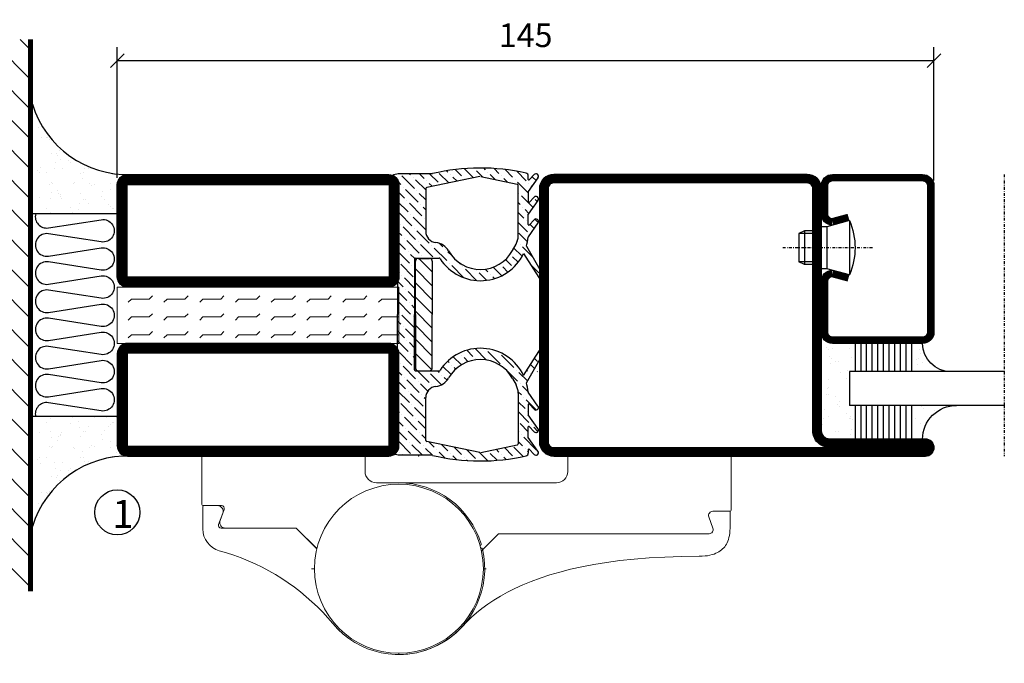
# Model space of a CAD drawing. Extents: x -630 to 420, y 320 to 1062.
# Drawn here: x -35 to 140, y 422 to 536 of the extents above; entities that cross this region are included whole.
import ezdxf

# ---------------------------------------------------------------- set-up
doc = ezdxf.new("R2010")
doc.units = 0
doc.linetypes.add('DASHDOT', pattern=[1, 0.5, -0.25, 0, -0.25])
doc.layers.get('0').update_dxf_attribs({"linetype": 'CONTINUOUS'})
doc.layers.get('DEFPOINTS').update_dxf_attribs({"linetype": 'CONTINUOUS'})
for name, color, linetype in [('CENTRUM', 3, 'DASHDOT'), ('DIM', 2, 'CONTINUOUS'), ('FOGNINGB', 5, 'CONTINUOUS'), ('FOGNINGR', 1, 'CONTINUOUS'), ('GLAS_MED_FOGNING', 2, 'CONTINUOUS'), ('Gångjärn', 61, 'CONTINUOUS'), ('ISOLATOR', 2, 'CONTINUOUS'), ('ISOLERING', 3, 'CONTINUOUS'), ('SPKONTUR', 7, 'CONTINUOUS'), ('STALPROFIL', 1, 'CONTINUOUS')]:
    doc.layers.add(name, color=color, linetype=linetype)
doc.styles.add('ROMANS', font='romans', dxfattribs={"width": 0.8})
doc.dimstyles.new('ROMANS', dxfattribs={"dimscale": 1.2, "dimtxt": 3.5, "dimasz": 2, "dimexe": 2, "dimexo": 1, "dimgap": 2, "dimtad": 1, "dimdsep": 46, "dimtxsty": 'ROMANS', "dimblk1": 'OBLIQUE', "dimblk2": 'OBLIQUE', "dimsah": 1, "dimcen": 2.5, "dimclrd": 2, "dimclre": 2, "dimclrt": 6, "dimadec": 0, "dimazin": 0, "dimtfac": 1, "dimtmove": 2, "dimatfit": 3, "dimfxl": 1, "dimtolj": 1, "dimarcsym": 0})

# ---------------------------------------------------------------- blocks, each defined once
blk = doc.blocks.new('_Oblique')
at = {"color": 0, "linetype": 'ByBlock', "lineweight": -2}
blk.add_line((-0.5, -0.5), (0.5, 0.5), dxfattribs=at)
blk = doc.blocks.new('*D173')
at = {"layer": 'DEFPOINTS', "color": 0, "transparency": 16777216}
for p in [(127.56, 529.16), (-17.44, 507.13), (127.56, 506.64)]:
    blk.add_point(p, dxfattribs=at)
at = {"layer": 'GLAS_MED_FOGNING', "color": 2, "lineweight": -2, "transparency": 16777216}
for p, q in [((-17.44, 508.33), (-17.44, 531.56)), ((127.56, 507.84), (127.56, 531.56)), ((-17.44, 529.16), (127.56, 529.16))]:
    blk.add_line(p, q, dxfattribs=at)
at = {"layer": 'GLAS_MED_FOGNING', "color": 2, "lineweight": -2, "transparency": 16777216, "xscale": 2.4, "yscale": 2.4, "zscale": 2.4, "rotation": 180}
blk.add_blockref('_Oblique', (-17.44, 529.16), dxfattribs=at)
at = {"layer": 'GLAS_MED_FOGNING', "color": 2, "lineweight": -2, "transparency": 16777216, "xscale": 2.4, "yscale": 2.4, "zscale": 2.4}
blk.add_blockref('_Oblique', (127.56, 529.16), dxfattribs=at)
at = {"layer": 'GLAS_MED_FOGNING', "color": 6, "transparency": 16777216, "insert": (55.06, 533.66), "char_height": 4.2, "attachment_point": 5, "style": 'ROMANS'}
blk.add_mtext('\\A1;145', dxfattribs=at)
blk = doc.blocks.new('*X31')
at = {"color": 0}
for p, q in [((-74, -52.79), (-61.61, -40.4)), ((-74, -47.48), (-66.92, -40.4)), ((-74, -42.18), (-72.22, -40.4)), ((-70.91, -55), (-56.31, -40.4)), ((-65.61, -55), (-51.01, -40.4)), ((-60.3, -55), (-45.7, -40.4)), ((-55, -55), (-40.4, -40.4)), ((-49.7, -55), (-35.1, -40.4)), ((-44.39, -55), (-29.79, -40.4)), ((-39.09, -55), (-24.49, -40.4)), ((-33.79, -55), (-19.19, -40.4)), ((-28.48, -55), (-13.88, -40.4)), ((-23.18, -55), (-8.58, -40.4)), ((-17.88, -55), (-3.28, -40.4)), ((-12.57, -55), (2.03, -40.4)), ((-7.27, -55), (7.33, -40.4)), ((-1.97, -55), (12.63, -40.4)), ((3.34, -55), (17.94, -40.4)), ((8.64, -55), (23.24, -40.4)), ((13.94, -55), (24, -44.94)), ((19.25, -55), (24, -50.25))]:
    blk.add_line(p, q, dxfattribs=at)
blk = doc.blocks.new('*X30')
at = {"color": 0}
for p, q in [((0, -24.05), (0, -24.05)), ((-6.84, -25.06), (-6.84, -25.06)), ((-6.01, -25.8), (-6.01, -25.8)), ((-6, -25.6), (-6, -25.6)), ((-5.64, -26.14), (-5.64, -26.14)), ((-1.82, -25.1), (-1.82, -25.1)), ((-1.55, -26.1), (-1.55, -26.1)), ((-0.61, -25.05), (-0.61, -25.05)), ((0.08, -25.88), (0.08, -25.88)), ((-6.93, -26.8), (-6.93, -26.8)), ((-5.3, -26.59), (-5.3, -26.59)), ((-4.52, -27.17), (-4.52, -27.17)), ((-3.9, -27.74), (-3.9, -27.74)), ((-2.96, -27.54), (-2.96, -27.54)), ((-2.59, -26.23), (-2.59, -26.23)), ((-6.93, -29.02), (-6.93, -29.02)), ((-1.91, -29.56), (-1.91, -29.56)), ((-1.7, -28.95), (-1.7, -28.95)), ((-5.23, -30.07), (-5.23, -30.07)), ((-4.39, -31.02), (-4.39, -31.02)), ((-4.38, -30.61), (-4.38, -30.61)), ((-1.54, -29.9), (-1.54, -29.9)), ((-0.74, -31.17), (-0.74, -31.17)), ((0.3, -31.03), (0.3, -31.03)), ((1, -30.06), (1, -30.06)), ((1.01, -30.83), (1.01, -30.83)), ((-6.81, -32.87), (-6.81, -32.87)), ((-6.13, -31.88), (-6.13, -31.88)), ((-5.09, -31.74), (-5.09, -31.74)), ((-3.46, -31.53), (-3.46, -31.53)), ((-1.57, -32.81), (-1.57, -32.81)), ((-1.35, -32.54), (-1.35, -32.54)), ((0.2, -31.49), (0.2, -31.49)), ((-5.82, -33.25), (-5.82, -33.25)), ((-4.27, -34.88), (-4.27, -34.88)), ((1.13, -34.68), (1.13, -34.68)), ((2.19, -33.32), (2.19, -33.32)), ((2.55, -33.65), (2.55, -33.65)), ((-3.83, -35.07), (-3.83, -35.07)), ((-3.61, -35.08), (-3.61, -35.08)), ((-3.46, -35.41), (-3.46, -35.41)), ((-3.24, -36.68), (-3.24, -36.68)), ((-2.77, -35.62), (-2.77, -35.62)), ((-1.62, -36.46), (-1.62, -36.46)), ((-1.44, -36.66), (-1.44, -36.66)), ((1.1, -36.1), (1.1, -36.1)), ((2.14, -35.97), (2.14, -35.97)), ((2.62, -35.07), (2.62, -35.07)), ((3.46, -35.61), (3.46, -35.61)), ((3.67, -36.69), (3.67, -36.69)), ((3.77, -35.75), (3.77, -35.75)), ((4.29, -35.25), (4.29, -35.25)), ((-6.68, -36.73), (-6.68, -36.73)), ((-5.96, -37.56), (-5.96, -37.56)), ((-4.28, -36.81), (-4.28, -36.81)), ((-1.72, -37), (-1.72, -37)), ((0.27, -37.55), (0.27, -37.55)), ((6.29, -37.07), (6.29, -37.07)), ((6.5, -37.54), (6.5, -37.54)), ((6.65, -37.41), (6.65, -37.41)), ((-4.14, -38.73), (-4.14, -38.73)), ((0.27, -38.83), (0.27, -38.83)), ((0.64, -39.16), (0.64, -39.16)), ((1.26, -38.54), (1.26, -38.54)), ((6.5, -38.47), (6.5, -38.47)), ((8.39, -39), (8.39, -39)), ((10.99, -39.98), (10.99, -39.98))]:
    blk.add_line(p, q, dxfattribs=at)
blk = doc.blocks.new('50_INF-B10')
at = {"layer": 'FOGNINGB', "const_width": 0.8}
blk.add_lwpolyline([(24, -40.4), (-74, -40.4)], dxfattribs=at)
at = {"layer": 'GLAS_MED_FOGNING'}
for p, q in [((-43, -25), (-43, -40)), ((-7, -25), (-7, -40))]:
    blk.add_line(p, q, dxfattribs=at)
for centre, start, end in [((-67.61, -23.14), 286.8568, 2.0678), ((17.61, -23.14), 177.9322, 253.1432)]:
    blk.add_arc(centre, 17.62, start, end, dxfattribs=at)
at = {"layer": 'ISOLERING'}
blk.add_lwpolyline([(-43, -39.44, 0.538866), (-40.52, -37.19), (-41.98, -27.81, -1.166667), (-38.02, -27.81), (-39.48, -37.19, 1.166667), (-35.52, -37.19), (-36.98, -27.81, -1.166667), (-33.02, -27.81), (-34.48, -37.19, 1.166667), (-30.52, -37.19), (-31.98, -27.81, -1.166667), (-28.02, -27.81), (-29.48, -37.19, 1.166667), (-25.52, -37.19), (-26.98, -27.81, -1.166667), (-23.02, -27.81), (-24.48, -37.19, 1.166667), (-20.52, -37.19), (-21.98, -27.81, -1.166667), (-18.02, -27.81), (-19.48, -37.19, 1.166667), (-15.52, -37.19), (-16.98, -27.81, -1.166667), (-13.02, -27.81), (-14.48, -37.19, 1.166667), (-10.52, -37.19), (-11.98, -27.81, -1.166667), (-8.02, -27.81), (-9.48, -37.19, 0.538866), (-7, -39.44, 0.538866)], format="xyb", dxfattribs=at)
at = {"layer": 'SPKONTUR'}
blk.add_line((24, -40), (-74, -40), dxfattribs=at)
at = {"layer": 'FOGNINGB'}
blk.add_blockref('*X31', (0, 0), dxfattribs=at)
at = {"layer": 'GLAS_MED_FOGNING', "xscale": -1}
blk.add_blockref('*X30', (-50, 0), dxfattribs=at)
at = {"layer": 'GLAS_MED_FOGNING'}
blk.add_blockref('*X30', (0, 0), dxfattribs=at)
blk = doc.blocks.new('SP40020')
at = {"layer": 'CENTRUM'}
blk.add_line((-13, 34.07), (-13, 18), dxfattribs=at)
at = {"layer": 'GLAS_MED_FOGNING'}
for p, q in [((-8.2, 30), (-17.8, 30)), ((-17.8, 30), (-16.73, 26)), ((-8.2, 30), (-9.27, 26)), ((-9.27, 26), (-16.73, 26)), ((-16.73, 26), (-16.73, 25)), ((-9.27, 26), (-9.27, 25)), ((-16, 23.5), (-16, 22)), ((-15.5, 23.5), (-15.5, 21)), ((-10.5, 23.5), (-10.5, 21)), ((-10, 23.5), (-10, 22)), ((-10, 22), (-16, 22)), ((-16, 22), (-15.5, 21)), ((-10.5, 21), (-15.5, 21)), ((-10, 22), (-10.5, 21))]:
    blk.add_line(p, q, dxfattribs=at)
blk.add_arc((-13, 18.93), 12.07, 66.5445, 113.4555, dxfattribs=at)
blk = doc.blocks.new('SP43020')
at = {"layer": 'SPKONTUR'}
blk.add_lwpolyline([(-8.2, 30), (-9, 27, 0.414214), (-7, 25), (-2, 25, 0.414214), (0, 27), (0, 43, 0.414214), (-2, 45), (-28, 45, 0.414214), (-30, 43), (-30, 27, 0.414214), (-28, 25), (-19, 25, 0.414214), (-17, 27), (-17.8, 30)], format="xyb", dxfattribs=at)
at = {"layer": 'STALPROFIL', "const_width": 1.25}
blk.add_lwpolyline([(-7.59, 29.84), (-8.37, 26.93, 0.398381), (-7, 25.62), (-2, 25.62, 0.414214), (-0.62, 27), (-0.62, 43, 0.414214), (-2, 44.38), (-28, 44.38, 0.414214), (-29.37, 43), (-29.37, 27, 0.414214), (-28, 25.62), (-19, 25.62, 0.398381), (-17.63, 26.93), (-18.41, 29.84)], format="xyb", dxfattribs=at)
at = {"layer": 'GLAS_MED_FOGNING'}
blk.add_blockref('SP40020', (0, 0), dxfattribs=at)
blk = doc.blocks.new('*X35')
at = {"color": 0}
for p, q in [((-46.25, 30.16), (-46.25, 30.16)), ((-45.21, 30.3), (-45.21, 30.3)), ((-43.58, 30.51), (-43.58, 30.51)), ((-43.29, 29.99), (-43.29, 29.99)), ((-43.26, 30.12), (-43.26, 30.12)), ((-43.03, 30.19), (-43.03, 30.19)), ((-32.51, 30.36), (-32.51, 30.36)), ((-30.84, 30.02), (-30.84, 30.02)), ((-45.73, 28.12), (-45.73, 28.12)), ((-42.45, 29.46), (-42.45, 29.46)), ((-41.27, 28.29), (-41.27, 28.29)), ((-40.33, 28.31), (-40.33, 28.31)), ((-36.22, 29.47), (-36.22, 29.47)), ((-35.09, 28.38), (-35.09, 28.38)), ((-34.89, 29.71), (-34.89, 29.71)), ((-33.15, 28.12), (-33.15, 28.12)), ((-45.64, 27.51), (-45.64, 27.51)), ((-42.91, 26.33), (-42.91, 26.33)), ((-40.9, 27.96), (-40.9, 27.96)), ((-39.41, 27.52), (-39.41, 27.52)), ((-39.16, 26.36), (-39.16, 26.36)), ((-37.79, 26.31), (-37.79, 26.31)), ((-36.36, 26.28), (-36.36, 26.28)), ((-33.64, 26.64), (-33.64, 26.64)), ((-33.19, 27.53), (-33.19, 27.53)), ((-32.6, 26.78), (-32.6, 26.78)), ((-32.39, 26.5), (-32.39, 26.5)), ((-31.15, 26.29), (-31.15, 26.29)), ((-30.97, 26.99), (-30.97, 26.99)), ((-46.91, 26.2), (-46.91, 26.2)), ((-44.41, 25.22), (-44.41, 25.22)), ((-43.37, 25.36), (-43.37, 25.36)), ((-41.74, 25.57), (-41.74, 25.57)), ((-39.02, 25.93), (-39.02, 25.93)), ((-37.98, 26.07), (-37.98, 26.07)), ((-30.79, 25.96), (-30.79, 25.96)), ((-29.22, 25.01), (-29.22, 25.01))]:
    blk.add_line(p, q, dxfattribs=at)
blk = doc.blocks.new('*X33')
at = {"color": 0}
for p, q in [((-41.02, 46.38), (-41.02, 46.38)), ((-41.91, 45.03), (-41.91, 45.03)), ((-41.07, 44.49), (-41.07, 44.49)), ((-44.26, 42.55), (-44.26, 42.55)), ((-41.54, 43.07), (-41.54, 43.07)), ((-41.17, 42.74), (-41.17, 42.74)), ((-43.41, 41.75), (-43.41, 41.75)), ((-41.89, 41.09), (-41.89, 41.09))]:
    blk.add_line(p, q, dxfattribs=at)
blk = doc.blocks.new('*X34')
at = {"color": 0}
for p, q in [((-34.84, 44.5), (-34.84, 44.5)), ((-33.79, 42.16), (-33.79, 42.16)), ((-33.42, 42.9), (-33.42, 42.9)), ((-32.75, 42.29), (-32.75, 42.29)), ((-31.8, 42.57), (-31.8, 42.57)), ((-31.12, 42.51), (-31.12, 42.51)), ((-32.89, 41.92), (-32.89, 41.92)), ((-31.43, 41.07), (-31.43, 41.07))]:
    blk.add_line(p, q, dxfattribs=at)
blk = doc.blocks.new('GLAS6-6X5')
at = {"layer": 'GLAS_MED_FOGNING'}
for p, q in [((9, 49), (9, 30)), ((15, 49), (15, 30)), ((9, 41), (3, 41)), ((20, 41), (15, 41)), ((9, 40), (3, 40)), ((9, 39), (3, 39)), ((20, 40), (15, 40)), ((20, 39), (15, 39)), ((9, 38), (3, 38)), ((9, 37), (3, 37)), ((20, 38), (15, 38)), ((20, 37), (15, 37)), ((9, 36), (3, 36)), ((9, 35), (3, 35)), ((20, 36), (15, 36)), ((20, 35), (15, 35)), ((9, 34), (3, 34)), ((20, 34), (15, 34)), ((9, 33), (3, 33)), ((9, 32), (3, 32)), ((20, 33), (15, 33)), ((20, 32), (15, 32)), ((9, 31), (3, 31)), ((15, 30), (9, 30)), ((20, 31), (15, 31))]:
    blk.add_line(p, q, dxfattribs=at)
for centre, radius, start, end in [((3, 49), 6, 270, 0), ((20, 48), 5, 180, 270)]:
    blk.add_arc(centre, radius, start, end, dxfattribs=at)
for name in ['*X33', '*X34', '*X35']:
    blk.add_blockref(name, (50, 0), dxfattribs=at)
blk = doc.blocks.new('50_SP43020')
at = {"layer": 'CENTRUM'}
blk.add_lwpolyline([(0, 57.5), (-35, 57.5), (-41, 57.5), (-50, 57.5)], dxfattribs=at)
at = {"layer": 'GLAS_MED_FOGNING'}
for p, q in [((-41, 57.5), (-41, 49)), ((-35, 57.5), (-35, 49))]:
    blk.add_line(p, q, dxfattribs=at)
for name, p in [('GLAS6-6X5', (-50, 0)), ('SP43020', (0, 0))]:
    blk.add_blockref(name, p)
blk = doc.blocks.new('*X28')
at = {"color": 0}
for p, q in [((2893.17, 1353.45), (2893.17, 1353.45)), ((2893.61, 1353.89), (2893.9, 1354.17)), ((2906.87, 1353), (2907.43, 1353.56)), ((2875.63, 1351.82), (2876.32, 1352.51)), ((2877.26, 1351.68), (2877.36, 1351.78)), ((2879.03, 1349.91), (2881.1, 1351.98)), ((2879.69, 1352.34), (2880.06, 1352.71)), ((2883.18, 1352.29), (2883.67, 1352.78)), ((2884.09, 1351.43), (2884.83, 1352.17)), ((2888.09, 1350.13), (2889.81, 1351.85)), ((2891.37, 1351.64), (2892.73, 1353)), ((2907.89, 1352.25), (2908.42, 1352.78)), ((2908.96, 1351.56), (2909.67, 1352.27)), ((2910.63, 1351.46), (2910.63, 1351.46)), ((2915.27, 1350.79), (2917.06, 1352.58)), ((2919.69, 1351.68), (2919.69, 1351.68)), ((2920.13, 1352.12), (2920.87, 1352.86)), ((2921.9, 1350.35), (2924.11, 1352.56)), ((2874.67, 1349.09), (2876.38, 1350.79)), ((2876.6, 1349.25), (2878.5, 1351.14)), ((2876.82, 1351.24), (2876.82, 1351.24)), ((2880.23, 1349.34), (2880.58, 1349.69)), ((2881.02, 1350.13), (2881.02, 1350.13)), ((2881.46, 1350.57), (2882.14, 1351.25)), ((2882, 1349.34), (2883.01, 1350.35)), ((2883.45, 1350.79), (2883.45, 1350.79)), ((2883.77, 1349.34), (2885.44, 1351.02)), ((2885.66, 1349.47), (2887.19, 1351)), ((2887.65, 1349.69), (2887.65, 1349.69)), ((2888.3, 1348.58), (2889.64, 1349.91)), ((2910.04, 1350.87), (2910.19, 1351.02)), ((2910.41, 1349.47), (2911.91, 1350.97)), ((2912.4, 1349.69), (2912.4, 1349.69)), ((2912.84, 1350.13), (2913.81, 1351.11)), ((2913.81, 1349.33), (2914.38, 1349.91)), ((2914.83, 1350.35), (2914.83, 1350.35)), ((2915.59, 1349.34), (2916.82, 1350.57)), ((2917.26, 1351.02), (2917.26, 1351.02)), ((2917.35, 1349.34), (2919.25, 1351.24)), ((2919.47, 1349.69), (2920.92, 1351.14)), ((2921.46, 1349.91), (2921.46, 1349.91)), ((2922.66, 1349.34), (2923.44, 1350.13)), ((2923.67, 1348.59), (2925.31, 1350.23)), ((2923.89, 1350.57), (2923.89, 1350.57)), ((2924.33, 1351.02), (2924.46, 1351.14)), ((2874.36, 1347.01), (2875.71, 1348.36)), ((2876.16, 1348.81), (2876.16, 1348.81)), ((2878.59, 1349.47), (2878.59, 1349.47)), ((2887.13, 1349.18), (2887.21, 1349.25)), ((2889.42, 1347.92), (2889.42, 1347.92)), ((2889.86, 1348.36), (2890.83, 1349.34)), ((2890.35, 1347.09), (2891.4, 1348.14)), ((2907.31, 1346.38), (2909.52, 1348.59)), ((2909.74, 1347.04), (2911.95, 1349.25)), ((2909.97, 1349.03), (2909.97, 1349.03)), ((2920.89, 1349.34), (2921.01, 1349.47)), ((2923.74, 1346.89), (2925.21, 1348.36)), ((2875.49, 1346.38), (2875.49, 1346.38)), ((2875.94, 1346.82), (2876.58, 1347.46)), ((2891.62, 1346.6), (2892.56, 1347.53)), ((2891.7, 1344.9), (2893.17, 1346.38)), ((2909.3, 1346.6), (2909.3, 1346.6)), ((2924.99, 1346.38), (2924.99, 1346.38)), ((2925.43, 1346.82), (2925.82, 1347.2)), ((2874.18, 1345.06), (2875.05, 1345.93)), ((2875.27, 1344.39), (2876.13, 1345.24)), ((2891.18, 1346.15), (2891.18, 1346.15)), ((2893.39, 1344.83), (2893.72, 1345.16)), ((2906.65, 1343.94), (2908.86, 1346.15)), ((2906.87, 1345.93), (2906.87, 1345.93)), ((2924.04, 1345.42), (2924.55, 1345.93)), ((2924.77, 1344.39), (2925.98, 1345.6)), ((2874.1, 1343.22), (2874.39, 1343.5)), ((2874.61, 1341.96), (2875.68, 1343.02)), ((2874.83, 1343.94), (2874.83, 1343.94)), ((2892.05, 1343.48), (2892.51, 1343.94)), ((2892.73, 1342.4), (2894.03, 1343.7)), ((2892.95, 1344.39), (2892.95, 1344.39)), ((2906.15, 1341.68), (2908.19, 1343.71)), ((2906.21, 1343.5), (2906.21, 1343.5)), ((2924.55, 1342.4), (2926.08, 1343.93)), ((2874.17, 1341.51), (2874.17, 1341.51)), ((2874.21, 1339.79), (2875.85, 1341.43)), ((2892.07, 1339.97), (2894.07, 1341.97)), ((2892.29, 1341.96), (2892.29, 1341.96)), ((2906.46, 1340.21), (2907.53, 1341.29)), ((2907.98, 1341.74), (2907.98, 1341.74)), ((2924.1, 1340.18), (2925.65, 1341.74)), ((2926.1, 1342.18), (2926.1, 1342.18)), ((2874.37, 1338.18), (2875.49, 1339.3)), ((2875.94, 1339.75), (2875.94, 1339.75)), ((2891.4, 1337.54), (2893.58, 1339.71)), ((2891.62, 1339.53), (2891.62, 1339.53)), ((2907.31, 1339.3), (2907.31, 1339.3)), ((2907.6, 1337.82), (2909.05, 1339.27)), ((2907.76, 1339.75), (2908.48, 1340.47)), ((2923.65, 1337.96), (2924.99, 1339.3)), ((2925.43, 1339.75), (2925.43, 1339.75)), ((2925.88, 1340.19), (2926.03, 1340.34)), ((2875.71, 1337.76), (2876.44, 1338.49)), ((2888.97, 1336.87), (2889.7, 1337.6)), ((2890.64, 1338.54), (2891.18, 1339.08)), ((2909.08, 1337.54), (2909.08, 1337.54)), ((2909.52, 1337.98), (2909.8, 1338.26)), ((2925.21, 1337.76), (2925.85, 1338.4)), ((2874.6, 1336.64), (2874.83, 1336.87)), ((2875.05, 1335.33), (2876.74, 1337.02)), ((2875.27, 1337.32), (2875.27, 1337.32)), ((2887.48, 1335.38), (2888.09, 1335.99)), ((2888.31, 1334.44), (2890.52, 1336.65)), ((2888.53, 1336.43), (2888.53, 1336.43)), ((2890.96, 1337.09), (2890.96, 1337.09)), ((2908.39, 1336.84), (2908.64, 1337.09)), ((2909.31, 1335.99), (2910.73, 1337.42)), ((2910.63, 1333.78), (2912.58, 1335.73)), ((2910.85, 1335.77), (2910.85, 1335.77)), ((2911.29, 1336.21), (2911.79, 1336.71)), ((2923.2, 1335.75), (2924.33, 1336.87)), ((2924.55, 1335.33), (2925.55, 1336.33)), ((2924.77, 1337.32), (2924.77, 1337.32)), ((2875.1, 1333.61), (2876.6, 1335.11)), ((2876.82, 1333.56), (2877.34, 1334.08)), ((2887.65, 1332.01), (2889.86, 1334.22)), ((2887.87, 1334), (2887.87, 1334)), ((2910.1, 1335.02), (2910.41, 1335.33)), ((2912.62, 1334), (2912.62, 1334)), ((2922.75, 1333.53), (2923.67, 1334.44)), ((2923.89, 1332.9), (2925.1, 1334.11)), ((2924.11, 1334.89), (2924.11, 1334.89)), ((2875.1, 1331.84), (2875.94, 1332.68)), ((2876.16, 1331.13), (2877.97, 1332.94)), ((2876.38, 1333.12), (2876.38, 1333.12)), ((2878.59, 1331.79), (2879.74, 1332.94)), ((2880.36, 1330.02), (2882.56, 1332.23)), ((2881.02, 1332.45), (2881.51, 1332.94)), ((2882.79, 1330.69), (2885, 1332.9)), ((2883.01, 1332.68), (2883.01, 1332.68)), ((2885.22, 1331.35), (2887.43, 1333.56)), ((2889.64, 1332.23), (2889.64, 1332.23)), ((2890.08, 1332.68), (2890.1, 1332.7)), ((2910.1, 1331.48), (2912.18, 1333.56)), ((2910.19, 1333.34), (2910.19, 1333.34)), ((2912.4, 1332.01), (2913.7, 1333.32)), ((2914.16, 1330.24), (2916.37, 1332.45)), ((2914.38, 1332.23), (2914.38, 1332.23)), ((2914.83, 1332.68), (2915.1, 1332.94)), ((2916.59, 1330.91), (2918.63, 1332.94)), ((2916.82, 1332.9), (2916.82, 1332.9)), ((2919.03, 1331.57), (2920.4, 1332.94)), ((2921.46, 1332.23), (2922.17, 1332.94)), ((2923.22, 1330.47), (2925.1, 1332.34)), ((2923.44, 1332.45), (2923.44, 1332.45)), ((2875.49, 1328.7), (2877.7, 1330.91)), ((2875.71, 1330.69), (2875.71, 1330.69)), ((2877.92, 1329.36), (2880.13, 1331.57)), ((2878.15, 1331.35), (2878.15, 1331.35)), ((2880.58, 1332.01), (2880.58, 1332.01)), ((2882.12, 1328.26), (2884.33, 1330.47)), ((2884.55, 1328.92), (2886.76, 1331.13)), ((2884.77, 1330.91), (2884.77, 1330.91)), ((2886.98, 1329.58), (2889.19, 1331.79)), ((2887.21, 1331.57), (2887.21, 1331.57)), ((2889.42, 1330.24), (2890.17, 1331)), ((2891.18, 1328.48), (2893.39, 1330.69)), ((2891.4, 1330.47), (2891.4, 1330.47)), ((2891.85, 1330.91), (2891.88, 1330.94)), ((2893.61, 1329.14), (2895.42, 1330.94)), ((2896.04, 1329.8), (2897.19, 1330.94)), ((2898.47, 1330.47), (2898.95, 1330.94)), ((2900.24, 1328.7), (2902.45, 1330.91)), ((2900.46, 1330.69), (2900.46, 1330.69)), ((2902.67, 1329.36), (2904.26, 1330.94)), ((2905.1, 1330.02), (2906.03, 1330.94)), ((2906.87, 1328.26), (2909.08, 1330.47)), ((2907.53, 1330.69), (2907.79, 1330.94)), ((2909.3, 1328.92), (2911.51, 1331.13)), ((2909.52, 1330.91), (2909.52, 1330.91)), ((2911.73, 1329.58), (2913.94, 1331.79)), ((2911.95, 1331.57), (2911.95, 1331.57)), ((2915.93, 1328.48), (2918.14, 1330.69)), ((2916.15, 1330.47), (2916.15, 1330.47)), ((2918.36, 1329.14), (2920.57, 1331.35)), ((2918.58, 1331.13), (2918.58, 1331.13)), ((2920.79, 1329.8), (2923, 1332.01)), ((2921.01, 1331.79), (2921.01, 1331.79)), ((2875.1, 1330.07), (2875.27, 1330.24)), ((2877.48, 1328.92), (2877.48, 1328.92)), ((2877.87, 1327.54), (2879.47, 1329.14)), ((2879.91, 1329.58), (2879.91, 1329.58)), ((2880.04, 1327.94), (2881.9, 1329.8)), ((2882.34, 1330.24), (2882.34, 1330.24)), ((2885.35, 1327.94), (2886.1, 1328.7)), ((2886.54, 1329.14), (2886.54, 1329.14)), ((2887.12, 1327.94), (2888.53, 1329.36)), ((2888.88, 1327.94), (2890.96, 1330.02)), ((2888.97, 1329.8), (2888.97, 1329.8)), ((2893.17, 1328.7), (2893.17, 1328.7)), ((2894.19, 1327.94), (2895.16, 1328.92)), ((2895.6, 1329.36), (2895.6, 1329.36)), ((2895.95, 1327.94), (2897.59, 1329.58)), ((2897.81, 1328.03), (2900.02, 1330.24)), ((2898.03, 1330.02), (2898.03, 1330.02)), ((2902.23, 1328.92), (2902.23, 1328.92)), ((2903.03, 1327.94), (2904.22, 1329.14)), ((2904.66, 1329.58), (2904.66, 1329.58)), ((2904.79, 1327.94), (2906.65, 1329.8)), ((2907.09, 1330.24), (2907.09, 1330.24)), ((2910.1, 1327.94), (2910.85, 1328.7)), ((2911.29, 1329.14), (2911.29, 1329.14)), ((2911.86, 1327.94), (2913.28, 1329.36)), ((2913.63, 1327.94), (2915.71, 1330.02)), ((2913.72, 1329.8), (2913.72, 1329.8)), ((2917.92, 1328.7), (2917.92, 1328.7)), ((2918.94, 1327.94), (2919.91, 1328.92)), ((2920.35, 1329.36), (2920.35, 1329.36)), ((2920.7, 1327.94), (2922.34, 1329.58)), ((2922.56, 1328.03), (2924.77, 1330.24)), ((2922.78, 1330.02), (2922.78, 1330.02)), ((2924.99, 1328.7), (2925.1, 1328.81)), ((2875.55, 1326.99), (2877.04, 1328.48)), ((2883.58, 1327.94), (2883.67, 1328.03)), ((2884.11, 1328.48), (2884.11, 1328.48)), ((2890.74, 1328.03), (2890.74, 1328.03)), ((2892.42, 1327.94), (2892.73, 1328.26)), ((2899.8, 1328.26), (2899.8, 1328.26)), ((2901.26, 1327.94), (2901.79, 1328.48)), ((2908.33, 1327.94), (2908.42, 1328.03)), ((2908.86, 1328.48), (2908.86, 1328.48)), ((2915.49, 1328.03), (2915.49, 1328.03)), ((2917.17, 1327.94), (2917.48, 1328.26)), ((2923.49, 1327.2), (2924.11, 1327.81)), ((2924.55, 1328.26), (2924.55, 1328.26))]:
    blk.add_line(p, q, dxfattribs=at)
blk = doc.blocks.new('KFRIBAKKANT')
at = {"layer": 'DIM'}
for p, q in [((-32.6, 6.15), (-34.97, 3.78)), ((-34.97, 3.65), (-34.97, 5.65)), ((-34.47, 6.15), (-25, 6.15)), ((-30.1, 6.15), (-33.1, 3.15)), ((-27.6, 6.15), (-30.6, 3.15)), ((-25.1, 6.15), (-28.1, 3.15)), ((-22.6, 6.15), (-25.6, 3.15)), ((-15.52, 6.15), (-25, 6.15)), ((-20.1, 6.15), (-23.1, 3.15)), ((-17.6, 6.15), (-20.6, 3.15)), ((-15.21, 6.04), (-18.1, 3.15)), ((-15.02, 3.65), (-15.02, 5.65)), ((-25, 3.15), (-34.47, 3.15)), ((-25, 3.15), (-15.52, 3.15))]:
    blk.add_line(p, q, dxfattribs=at)
for centre, start, end in [((-34.47, 5.65), 90, 180), ((-15.52, 5.65), 0, 90), ((-34.47, 3.65), 180, 270), ((-15.52, 3.65), 270, 0)]:
    blk.add_arc(centre, 0.5, start, end, dxfattribs=at)
at = {"layer": 'FOGNINGR'}
for p, q in [((-49.28, 24.92), (-46.83, 23.2)), ((-45.26, 24.92), (-42.8, 23.2)), ((-41.26, 24.92), (-38.8, 23.2)), ((-37.11, 22.86), (-31.36, 26.18)), ((-35.81, 22.36), (-30.94, 25.49)), ((-14.19, 22.36), (-19.06, 25.49)), ((-12.89, 22.86), (-18.64, 26.18)), ((-8.74, 24.92), (-11.2, 23.2)), ((-4.74, 24.92), (-7.2, 23.2)), ((-0.72, 24.92), (-3.17, 23.2)), ((-49.85, 24.22), (-48.92, 23.37)), ((-48.98, 23.2), (-49.6, 23.2)), ((-46.83, 23.2), (-44.96, 23.2)), ((-45.82, 24.22), (-44.89, 23.37)), ((-40.96, 23.2), (-42.8, 23.2)), ((-41.82, 24.22), (-40.89, 23.37)), ((-8.18, 24.22), (-9.11, 23.37)), ((-9.04, 23.2), (-7.2, 23.2)), ((-4.18, 24.22), (-5.11, 23.37)), ((-3.17, 23.2), (-5.04, 23.2)), ((-0.15, 24.22), (-1.08, 23.37)), ((-1.02, 23.2), (-0.4, 23.2)), ((-49.48, 14.8), (-48.17, 21.24)), ((-38.96, 21.4), (-47.98, 21.4)), ((-36.36, 20.39), (-37.51, 21.03)), ((-13.64, 20.39), (-12.49, 21.03)), ((-11.04, 21.4), (-2.02, 21.4)), ((-0.52, 14.8), (-1.83, 21.24)), ((-49.48, 14.6), (-47.57, 5.16)), ((-0.52, 14.6), (-2.43, 5.16)), ((-35, 3.2), (-35, 7.38)), ((-15, 3.2), (-15, 7.38)), ((-50, 6.2), (-50, 0.09)), ((0, 6.2), (0, 0.09)), ((-47.37, 5), (-39.76, 5)), ((-2.63, 5), (-10.24, 5)), ((-34.8, 3), (-25, 3)), ((-15.2, 3), (-25, 3)), ((-50, 0.09), (-49.81, -0.69)), ((-45.82, 0), (-49.2, -0.98)), ((-45.82, 0), (-25, 0)), ((-4.18, 0), (-25, 0)), ((-4.18, 0), (-0.8, -0.98)), ((0, 0.09), (-0.19, -0.69))]:
    blk.add_line(p, q, dxfattribs=at)
for centre, radius, start, end in [((-31.16, 25.83), 0.4, 302.7832, 120.0113), ((-18.84, 25.83), 0.4, 59.9887, 237.2168), ((-49.54, 24.55), 0.45, 55, 227.819), ((-45.52, 24.55), 0.45, 55, 227.819), ((-41.52, 24.55), 0.45, 55, 227.819), ((-14.96, 24.63), 0.2, 35.9203, 69.9887), ((-8.48, 24.55), 0.45, 312.181, 125), ((-4.48, 24.55), 0.45, 312.181, 125), ((-0.46, 24.55), 0.45, 312.181, 125), ((-14.38, 14.7), 36.63, 167.2056, 193.4197), ((-49.6, 22.7), 0.5, 90, 167.2056), ((-48.98, 23.3), 0.1, 270, 47.819), ((-44.96, 23.3), 0.1, 270, 47.819), ((-40.96, 23.3), 0.1, 270, 47.819), ((-38.69, 23.36), 0.2, 235, 264.6287), ((-39.5, 14.7), 8.5, 73.6492, 84.6287), ((-10.5, 14.7), 8.5, 95.3713, 106.3508), ((-11.31, 23.36), 0.2, 275.3713, 305), ((-9.04, 23.3), 0.1, 132.181, 270), ((-5.04, 23.3), 0.1, 132.181, 270), ((-1.02, 23.3), 0.1, 132.181, 270), ((-0.4, 22.7), 0.5, 12.7944, 90), ((-35.62, 14.7), 36.63, 346.5803, 12.7944), ((-47.98, 21.2), 0.2, 90, 168.5422), ((-38.96, 18.4), 3, 61.1328, 90), ((-39.5, 14.7), 8.5, 302.6993, 64.2814), ((-10.5, 14.7), 8.5, 115.7186, 237.3007), ((-11.04, 18.4), 3, 90, 118.8672), ((-2.02, 21.2), 0.2, 11.4578, 90), ((-39.5, 14.7), 6.5, 299.7252, 61.1328), ((-10.5, 14.7), 6.5, 118.8672, 240.2748), ((-34.79, 6.45), 3, 119.7252, 173.6855), ((-15.21, 6.45), 3, 6.3145, 60.2748), ((-34.8, 7.38), 0.2, 122.6993, 180), ((-15.2, 7.38), 0.2, 0, 57.3007), ((-39.76, 7), 2, 270, 353.6855), ((-10.24, 7), 2, 186.3145, 270), ((-47.37, 5.2), 0.2, 191.4578, 270), ((-2.63, 5.2), 0.2, 270, 348.5422), ((-34.8, 3.2), 0.2, 180, 270), ((-15.2, 3.2), 0.2, 270, 0), ((-49.34, -0.5), 0.5, 202.1574, 286.1724), ((-0.66, -0.5), 0.5, 253.8276, 337.8426)]:
    blk.add_arc(centre, radius, start, end, dxfattribs=at)
at = {"layer": 'GLAS_MED_FOGNING'}
blk.add_blockref('*X28', (-2925.1, -1327.94), dxfattribs=at)
blk = doc.blocks.new('35021')
at = {"layer": 'SPKONTUR'}
for points in [[(-43.5, -47), (-26.5, -47, 0.414214), (-25, -45.5), (-25, -2.5, -0.414214), (-22.5, 0), (22.5, 0, -0.414214), (25, -2.5), (25, -47.5, -0.414214), (22.5, -50), (-43.5, -50, -0.414214), (-45, -48.5), (-45, -48.5, -0.414214)], [(-43.5, -50), (22.5, -50, 0.414214), (25, -47.5), (25, -2.5, 0.414214), (22.5, 0), (0, 0), (-22.5, 0, 0.414214), (-25, -2.5), (-25, -45.5, -0.414214), (-26.5, -47), (-43.5, -47, 0.414214), (-45, -48.5), (-45, -48.5, 0.414214)], [(-26.5, -48.5, 0.414214), (-23.5, -45.5), (-23.5, -2.5, -0.414214), (-22.5, -1.5), (22.5, -1.5, -0.414214), (23.5, -2.5), (23.5, -47.5, -0.414214), (22.5, -48.5)]]:
    blk.add_lwpolyline(points, format="xyb", close=True, dxfattribs=at)
at = {"layer": 'STALPROFIL', "const_width": 1.5}
blk.add_lwpolyline([(-43.5, -47.75), (-26.5, -47.75, 0.414214), (-24.25, -45.5), (-24.25, -2.5, -0.414214), (-22.5, -0.75), (22.5, -0.75, -0.414214), (24.25, -2.5), (24.25, -47.5, -0.414214), (22.5, -49.25), (-43.5, -49.25, -0.414214), (-44.25, -48.5, -0.414214)], format="xyb", close=True, dxfattribs=at)
blk = doc.blocks.new('*U98')
at = {"layer": 'SPKONTUR', "xscale": -1}
blk.add_blockref('35021', (0, 0), dxfattribs=at)
blk = doc.blocks.new('5020')
at = {"layer": 'SPKONTUR'}
for points in [[(-13.2, 0, -0.4142136), (-15, 1.8), (-15, 18.2, -0.4142136), (-13.2, 20), (33.2, 20, -0.4142136), (35, 18.2), (35, 1.8, -0.4142136), (33.2, 0)], [(-13.2, 1.75, -0.4142136), (-13.25, 1.8), (-13.25, 18.2, -0.4142136), (-13.2, 18.25), (33.2, 18.25, -0.4142136), (33.25, 18.2), (33.25, 1.8, -0.4142136), (33.2, 1.75)]]:
    blk.add_lwpolyline(points, format="xyb", close=True, dxfattribs=at)
at = {"layer": 'STALPROFIL', "const_width": 1.75}
blk.add_lwpolyline([(-13.2, 0.875, -0.4142136), (-14.125, 1.8), (-14.125, 18.2, -0.4142136), (-13.2, 19.125), (33.2, 19.125, -0.4142136), (34.125, 18.2), (34.125, 1.8, -0.4142136), (33.2, 0.875)], format="xyb", close=True, dxfattribs=at)
blk = doc.blocks.new('*U158')
at = {"layer": 'ISOLATOR', "lineweight": 0}
h = blk.add_hatch(dxfattribs=at)
h.set_pattern_fill('FLEX', color=256, scale=0.5, style=0)
h.set_pattern_definition([(0, (220, -980.0312), (0, 3.175), [3.175, -3.175]), (45, (223.175, -980.0312), (2e-16, 3.175), [0.79375, -2.902628, 0.79375, -4.490128])])
h.paths.add_polyline_path([(-25, -30), (25, -30), (25, -20), (-25, -20)])
blk.add_lwpolyline([(-25, -30), (25, -30), (25, -20), (-25, -20)], close=True, dxfattribs=at)
at = {"lineweight": 0}
blk.add_blockref('5020', (-10, -20), dxfattribs=at)
at = {"lineweight": 0, "xscale": -1, "rotation": 180}
blk.add_blockref('5020', (-10, -30), dxfattribs=at)
blk = doc.blocks.new('*U166')
at = {"layer": 'GLAS_MED_FOGNING', "lineweight": 5}
for p, q in [((-55.74, 1.72), (-64.77, 1.72)), ((-64.77, 1.72), (-64.77, -6.88)), ((-50.27, 1.72), (-50.27, 1.72)), ((-35.77, 1.72), (-44.76, 1.72)), ((-35.77, -1.03), (-35.77, 1.72)), ((0.23, -1.03), (0.23, 1.72)), ((0.23, 1.72), (9.26, 1.72)), ((14.73, 1.72), (14.73, 1.72)), ((20.24, 1.72), (29.23, 1.72)), ((29.23, 1.72), (29.23, -7.88)), ((-29.77, -3.03), (-33.77, -3.03)), ((-29.77, -3.03), (-29.77, -3.03)), ((-29.77, -3.03), (-29.77, -3.03)), ((-29.77, -3.03), (-1.77, -3.03)), ((-64.58, -7.28), (-64.58, -11.23)), ((-64.57, -7.08), (-61.27, -7.08)), ((-61.98, -7.08), (-64.38, -7.08)), ((-61.77, -10.41), (-61.04, -8.42)), ((-60.8, -7.75), (-61.52, -9.73)), ((29.03, -8.08), (25.98, -8.08)), ((25.98, -8.08), (29.03, -8.08)), ((29.03, -8.08), (29.03, -11.08)), ((25.28, -9.08), (26, -11.07)), ((26, -11.07), (25.28, -9.08)), ((-48.08, -11.08), (-61.3, -11.08)), ((-60.58, -11.08), (-48.07, -11.08)), ((-47.93, -11.14), (-44.34, -14.72)), ((-44.34, -14.73), (-47.93, -11.14)), ((-12.07, -12.08), (-14.91, -14.92)), ((-14.91, -14.92), (-12.07, -12.08)), ((25.3, -12.08), (-12.07, -12.08)), ((-12.07, -12.08), (25.3, -12.08)), ((28.98, -11.99), (28.92, -12.4)), ((29.01, -11.55), (28.98, -11.99)), ((29.03, -11.08), (29.01, -11.55)), ((28.39, -13.91), (28.24, -14.15)), ((28.52, -13.66), (28.39, -13.91)), ((28.64, -13.39), (28.52, -13.66)), ((28.75, -13.08), (28.64, -13.39)), ((28.84, -12.76), (28.75, -13.08)), ((28.92, -12.4), (28.84, -12.76)), ((-61.65, -15.08), (-60.35, -15.46)), ((-60.35, -15.46), (-59.06, -15.89)), ((-15.18, -14.64), (-15.21, -14.64)), ((-15.11, -15.11), (-14.91, -14.92)), ((26.2, -15.68), (25.85, -15.79)), ((26.52, -15.55), (26.2, -15.68)), ((26.8, -15.42), (26.52, -15.55)), ((27.06, -15.27), (26.8, -15.42)), ((27.3, -15.11), (27.06, -15.27)), ((27.52, -14.94), (27.3, -15.11)), ((27.72, -14.76), (27.52, -14.94)), ((27.91, -14.57), (27.72, -14.76)), ((28.08, -14.37), (27.91, -14.57)), ((28.24, -14.15), (28.08, -14.37)), ((-59.06, -15.89), (-57.79, -16.36)), ((-57.79, -16.36), (-56.53, -16.87)), ((-56.53, -16.87), (-55.29, -17.43)), ((-55.29, -17.43), (-54.07, -18.02)), ((7.08, -17.16), (4.82, -17.53)), ((9.46, -16.85), (7.08, -17.16)), ((11.98, -16.58), (9.46, -16.85)), ((14.65, -16.36), (11.98, -16.58)), ((17.47, -16.21), (14.65, -16.36)), ((20.43, -16.12), (17.47, -16.21)), ((23.53, -16.08), (20.43, -16.12)), ((24.08, -16.06), (23.53, -16.08)), ((24.59, -16.02), (24.08, -16.06)), ((25.05, -15.97), (24.59, -16.02)), ((25.47, -15.89), (25.05, -15.97)), ((25.85, -15.79), (25.47, -15.89)), ((-54.07, -18.02), (-52.87, -18.65)), ((-52.87, -18.65), (-51.7, -19.33)), ((-45.27, -18.28), (-44.77, -18.28)), ((-14.77, -18.28), (-14.27, -18.28)), ((-1.21, -18.87), (-2.99, -19.39)), ((0.69, -18.38), (-1.21, -18.87)), ((2.7, -17.94), (0.69, -18.38)), ((4.82, -17.53), (2.7, -17.94)), ((-51.7, -19.33), (-50.55, -20.04)), ((-50.55, -20.04), (-49.43, -20.79)), ((-49.43, -20.79), (-48.33, -21.58)), ((-6.26, -20.53), (-7.75, -21.15)), ((-4.67, -19.95), (-6.26, -20.53)), ((-2.99, -19.39), (-4.67, -19.95)), ((-48.33, -21.58), (-47.26, -22.4)), ((-47.26, -22.4), (-46.22, -23.25)), ((-10.48, -22.45), (-11.72, -23.15)), ((-9.16, -21.79), (-10.48, -22.45)), ((-7.75, -21.15), (-9.16, -21.79)), ((-46.22, -23.25), (-45.21, -24.15)), ((-45.21, -24.15), (-44.24, -25.07)), ((-12.89, -23.86), (-13.98, -24.59)), ((-11.72, -23.15), (-12.89, -23.86)), ((-44.24, -25.07), (-43.29, -26.02)), ((-43.29, -26.02), (-42.38, -27.01)), ((-15.96, -26.11), (-16.86, -26.9)), ((-15.01, -25.34), (-15.96, -26.11)), ((-13.98, -24.59), (-15.01, -25.34)), ((-42.38, -27.01), (-41.51, -28.03)), ((-17.7, -27.7), (-18.48, -28.53)), ((-16.86, -26.9), (-17.7, -27.7)), ((-29.77, -33.28), (-29.77, -33.58))]:
    blk.add_line(p, q, dxfattribs=at)
blk.add_circle((-29.77, -18.28), 15, dxfattribs=at)
for centre, radius, start, end in [((-33.77, -1.03), 2, 180, 270), ((-1.77, -1.03), 2, 270, 0), ((-29.77, -18.28), 15.25, 16.7614, 90), ((-64.57, -6.88), 0.2, 180, 270), ((-64.38, -7.28), 0.2, 90, 180), ((-61.98, -8.08), 1, 340, 90), ((-61.27, -7.58), 0.5, 340, 90), ((25.98, -8.83), 0.75, 90, 200), ((25.98, -8.83), 0.75, 90, 200), ((29.03, -7.88), 0.2, 270, 0), ((-61.3, -10.58), 0.5, 160, 270), ((-60.58, -10.08), 1, 160, 270), ((-60.59, -11.23), 4, 180, 254.5115), ((-48.08, -11.28), 0.2, 45, 90), ((-48.07, -11.28), 0.2, 45, 90), ((25.3, -11.33), 0.75, 270, 20), ((25.3, -11.33), 0.75, 270, 20), ((-15.36, -13.94), 0.2, 290.3132, 16.7614), ((-44.42, -14.83), 0.2, 94.768, 95.7962), ((-29.78, -18.28), 15.25, 219.7429, 13.2386), ((-14.77, -15.53), 1.5, 110.3132, 112.7585), ((-15.13, -14.83), 0.2, 13.2386, 104), ((-29.77, -18.28), 15.25, 269.9767, 317.7682)]:
    blk.add_arc(centre, radius, start, end, dxfattribs=at)
blk.add_point((-26.27, 1.72), dxfattribs=at)

msp = doc.modelspace()

# ---------------------------------------------------------------- linework, layer by layer
at = {"layer": 'GLAS_MED_FOGNING'}
msp.add_circle((-17.445, 448.932), 4, dxfattribs=at)
at = {"layer": 'Gångjärn', "lineweight": 5}
for p, q in [((6.58, 458.937), (-2.445, 458.937)), ((12.055, 458.937), (12.055, 458.937)), ((26.555, 458.937), (17.559, 458.937)), ((62.555, 456.187), (62.555, 458.937)), ((62.555, 458.937), (71.58, 458.937)), ((77.055, 458.937), (77.055, 458.937)), ((82.559, 458.937), (91.555, 458.937))]:
    msp.add_line(p, q, dxfattribs=at)
msp.add_point((36.055, 458.937), dxfattribs=at)

# ---------------------------------------------------------------- block references
at = {"lineweight": 0}
msp.add_blockref('*U158', (7.56, 508.93), dxfattribs=at)
at = {"xscale": -1, "rotation": 270}
msp.add_blockref('50_SP43020', (82.555, 508.936), dxfattribs=at)
msp.add_blockref('*U166', (62.324, 457.214))
at = {"layer": 'GLAS_MED_FOGNING', "rotation": 270}
msp.add_blockref('50_INF-B10', (7.506, 458.93), dxfattribs=at)
at = {"layer": 'ISOLERING', "rotation": 270}
msp.add_blockref('KFRIBAKKANT', (32.334, 459.072), dxfattribs=at)
at = {"layer": 'SPKONTUR'}
msp.add_blockref('*U98', (82.555, 508.937), dxfattribs=at)

# ---------------------------------------------------------------- texts
at = {"layer": 'CENTRUM', "insert": (-18.324, 451.145), "char_height": 5, "width": 7.5, "attachment_point": 1, "style": 'ROMANS'}
msp.add_mtext('{\\C6;1}', dxfattribs=at)

# ---------------------------------------------------------------- dimensions: what is measured, and where the dimension line sits
at = {"layer": 'GLAS_MED_FOGNING'}
dim = msp.add_linear_dim(base=(127.5551, 529.1639), p1=(-17.4401, 507.1299), p2=(127.5551, 506.636), dimstyle='ROMANS', dxfattribs=at)
dim.commit()
dim.dimension.update_dxf_attribs({"geometry": '*D173', "text_midpoint": (55.0575, 533.6639)})

doc.saveas('drawing.dxf')
